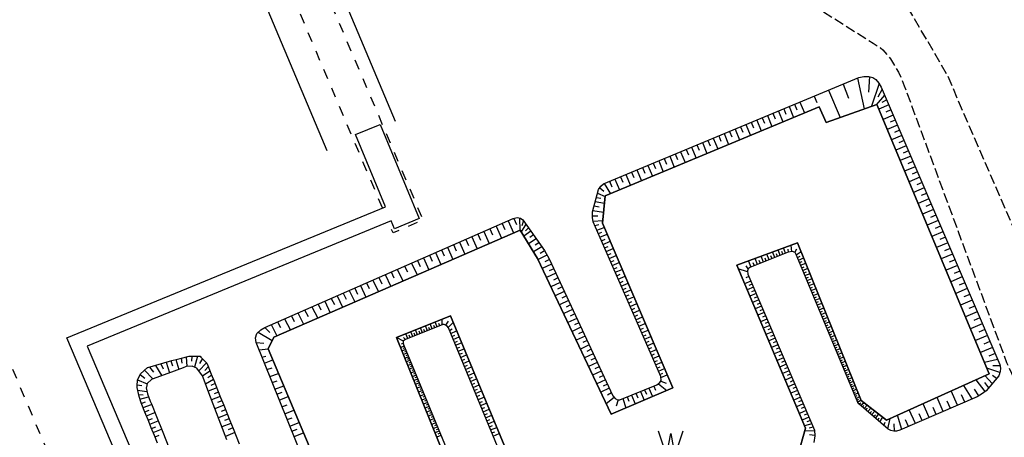
# Model space of a CAD drawing. Extents: x -16000 to -13800, y 103500 to 105000.
# Drawn here: x -15354 to -15206, y 104756 to 104818 of the extents above; entities that cross this region are included whole.
import ezdxf

# ---------------------------------------------------------------- set-up
doc = ezdxf.new("R2010")
doc.units = 0
doc.linetypes.add('210600', pattern=[2, 1.5, -0.5])
doc.linetypes.add('620100', pattern=[3, 1.5, -1.5])
for name, color, linetype in [('2106000', 3, '210600'), ('4262000', 1, '426200'), ('5105000', 4, 'Continuous'), ('5105990', 5, 'Continuous'), ('6101110', 6, 'Continuous'), ('6101120', 6, 'Continuous'), ('6101990', 6, 'Continuous'), ('6110000', 1, '611000'), ('6201000', 6, '620100')]:
    doc.layers.add(name, color=color, linetype=linetype)
doc.linetypes.add('426200', pattern='A,1.5,[3,dmdr.shx,S=0.1,R=180,X=0,Y=0],1.5', length=3)
doc.linetypes.add('611000', pattern='A,1,[3,dmdr.shx,S=0.2,R=0,X=0,Y=0],1', length=2)

# ---------------------------------------------------------------- blocks, each defined once
blk = doc.blocks.new('510500')
at = {"layer": '5105990'}
for p, q in [((-0.742, 0.562), (-0.238, -0.938)), ((-0.238, -0.938), (0.007, 0.393)), ((0.007, 0.393), (0.258, -0.935)), ((0.258, -0.935), (0.762, 0.568))]:
    blk.add_line(p, q, dxfattribs=at)

msp = doc.modelspace()

# ---------------------------------------------------------------- linework, layer by layer
at = {"layer": '2106000', "flags": 128}
for points in [[(-15315.67, 105000), (-15296.95, 104955.74), (-15293.28, 104947.07), (-15246.07, 104835.49), (-15241.49, 104824.65), (-15225.94, 104814.82), (-15224.83, 104814.12), (-15224.47, 104813.83), (-15223.33, 104812.48), (-15222.13, 104810.49), (-15221.28, 104808.44), (-15205.95, 104767.02), (-15183.33, 104716.98), (-15182.62, 104714.92), (-15182.26, 104713.01), (-15182.12, 104711.16), (-15182.33, 104709.68), (-15182.83, 104708.47), (-15183.82, 104707.05), (-15184.67, 104706.2), (-15185.8, 104705.35), (-15187.43, 104704.57), (-15236.59, 104683.32), (-15238.46, 104682.51), (-15240.07, 104681.71), (-15241.56, 104680.73), (-15267.46, 104661.11), (-15270.43, 104659.21), (-15273.74, 104657.74), (-15584.87, 104525.98)], [(-15208.94, 104667.46), (-15210.05, 104670.6), (-15211.59, 104674.97), (-15212.43, 104677.55), (-15212.56, 104679.54), (-15212.36, 104681.2), (-15211.95, 104682.88), (-15211.06, 104684.35), (-15210.16, 104685.15), (-15191.15, 104696.54), (-15181.48, 104700.9), (-15176.2, 104703.28), (-15170.87, 104705.68), (-15169.84, 104706.14), (-15174.85, 104717.71), (-15183.17, 104736.95), (-15190.6, 104754.1), (-15214.83, 104810.06), (-15221.29, 104821.13), (-15235.67, 104832.67), (-15238.23, 104838.68), (-15270.26, 104913.93), (-15306.9, 105000)]]:
    msp.add_lwpolyline(points, dxfattribs=at)
at = {"layer": '4262000', "flags": 128}
msp.add_lwpolyline([(-15731.28, 104478.77), (-15729.64, 104479.54), (-15727.43, 104474.38), (-15725.56, 104469.63), (-15664.57, 104495.51), (-15656.27, 104499.03), (-15589.78, 104527.24), (-15586.1, 104528.8), (-15297.48, 104651.25), (-15297.94, 104652.34), (-15296.73, 104652.85), (-15346.71, 104770.72), (-15299, 104790.33), (-15303.48, 104801.15), (-15299.76, 104802.63), (-15293.93, 104788.55), (-15297.62, 104787.01), (-15298.12, 104788.21), (-15343.68, 104769.47), (-15294.6, 104653.73), (-15290.84, 104655.3), (-15289.22, 104651.37), (-15296.27, 104648.35), (-15296.64, 104649.22), (-15584.87, 104525.98), (-15588.55, 104524.41), (-15724.28, 104466.38), (-15724.17, 104466.1), (-15726.22, 104465.29), (-15724.68, 104459.53), (-15724.37, 104458.34), (-15723.32, 104454.43)], dxfattribs=at)
at = {"layer": '5105000', "flags": 128}
for points in [[(-15315.7, 104770.78), (-15278.83, 104786.83), (-15276.19, 104782.58), (-15265.2, 104759.27), (-15255.93, 104763.19), (-15266.49, 104787.86), (-15266.07, 104791.94), (-15234.02, 104805.31), (-15233, 104802.97), (-15225.39, 104805.66), (-15208.56, 104765.31), (-15223.94, 104758.35), (-15227.71, 104761.33), (-15237.25, 104784.95), (-15246.38, 104781.57), (-15236.05, 104757.16), (-15237.24, 104753.09)], [(-15275.46, 104740.81), (-15289.26, 104773.98), (-15297.34, 104770.75), (-15284.01, 104737.76)], [(-15299.6, 104728.78), (-15316.57, 104769.06), (-15315.7, 104770.78)], [(-15322.75, 104755.42), (-15323.64, 104757.76), (-15324.53, 104760.1), (-15325.42, 104762.44), (-15326.31, 104764.78), (-15326.41, 104765.03), (-15327.23, 104766.14), (-15327.5, 104766.27), (-15327.93, 104766.48), (-15328.84, 104766.4), (-15329.27, 104766.23), (-15331.57, 104765.38), (-15333.91, 104764.51), (-15334.04, 104764.46), (-15334.69, 104763.84), (-15334.79, 104763.3), (-15334.81, 104763.2), (-15334.64, 104762.29), (-15334.21, 104761.22), (-15334.04, 104760.8), (-15333.28, 104758.91), (-15332.35, 104756.59), (-15331.43, 104754.26)]]:
    msp.add_lwpolyline(points, dxfattribs=at)
at = {"layer": '6101110', "flags": 128}
for points in [[(-15300.53, 104725.84), (-15318.37, 104770), (-15318.44, 104770.71), (-15318.23, 104771.35), (-15317.66, 104771.92), (-15317.03, 104772.27), (-15279.85, 104788.57), (-15279.28, 104788.71), (-15278.76, 104788.6), (-15278.41, 104788.37), (-15275.18, 104783.8), (-15274.48, 104782.53), (-15264.94, 104762.03), (-15264.57, 104761.6), (-15264.23, 104761.4), (-15263.86, 104761.43), (-15258.33, 104763.65), (-15257.88, 104763.99), (-15257.71, 104764.33), (-15257.76, 104764.89), (-15267.87, 104788.09), (-15267.98, 104788.71), (-15267.98, 104789.56), (-15267.08, 104792.91), (-15266.74, 104793.42), (-15266.34, 104793.76), (-15228.1, 104809.67), (-15227.32, 104809.84), (-15226.6, 104809.84), (-15226, 104809.67), (-15225.54, 104809.37), (-15225.07, 104808.82), (-15224.73, 104808.23), (-15206.97, 104766.69), (-15206.89, 104766.15), (-15206.92, 104765.64), (-15207.11, 104765.01), (-15209, 104762.77), (-15209.55, 104762.35), (-15210.36, 104761.88), (-15221.94, 104756.85), (-15222.43, 104756.74), (-15222.85, 104756.74), (-15223.28, 104756.82), (-15223.7, 104757.02), (-15228.1, 104760.82), (-15228.24, 104761.02), (-15237.47, 104783.18), (-15237.61, 104783.46), (-15238.03, 104783.61), (-15238.67, 104783.53), (-15244.39, 104781.21), (-15244.68, 104781.02), (-15244.77, 104780.71), (-15244.71, 104780.24), (-15234.72, 104756.85), (-15234.66, 104756.05), (-15234.83, 104755.03)], [(-15276.5, 104740.67), (-15289.56, 104772.2), (-15289.74, 104772.47), (-15289.97, 104772.62), (-15290.18, 104772.68), (-15290.4, 104772.68), (-15296, 104770.44), (-15296.14, 104770.37), (-15296.27, 104770.27), (-15296.32, 104770.14), (-15296.34, 104769.94), (-15296.29, 104769.69), (-15283.04, 104737.65)], [(-15333.11, 104754.93), (-15333.58, 104756.08), (-15334.06, 104757.24), (-15334.53, 104758.4), (-15335, 104759.56), (-15335.47, 104760.71), (-15335.58, 104760.96), (-15335.89, 104761.92), (-15336.18, 104763.26), (-15336.18, 104763.44), (-15336.13, 104764.4), (-15335.78, 104765.07), (-15335.65, 104765.33), (-15334.61, 104766.25), (-15334.57, 104766.26), (-15333.36, 104766.61), (-15332.16, 104766.96), (-15330.96, 104767.3), (-15330.15, 104767.53), (-15329.71, 104767.63), (-15328.36, 104767.94), (-15328.19, 104767.98), (-15326.76, 104767.96), (-15326.63, 104767.83), (-15325.75, 104766.92), (-15325.6, 104766.55), (-15325.07, 104765.25), (-15324.61, 104764.09), (-15324.14, 104762.93), (-15323.68, 104761.77), (-15323.21, 104760.61), (-15322.74, 104759.46), (-15322.28, 104758.3), (-15321.81, 104757.14), (-15321.35, 104755.98), (-15320.88, 104754.82)]]:
    msp.add_lwpolyline(points, dxfattribs=at)
at = {"layer": '6101120', "flags": 128}
for points in [[(-15237.24, 104753.09), (-15236.05, 104757.16), (-15246.38, 104781.57), (-15237.25, 104784.95), (-15227.71, 104761.33), (-15223.94, 104758.35), (-15208.56, 104765.31), (-15225.39, 104805.66), (-15233, 104802.97), (-15234.02, 104805.31), (-15266.07, 104791.94), (-15266.49, 104787.86), (-15255.93, 104763.19), (-15265.2, 104759.27), (-15276.19, 104782.58), (-15278.83, 104786.83), (-15315.7, 104770.78), (-15316.57, 104769.06)], [(-15284.01, 104737.76), (-15297.34, 104770.75), (-15289.26, 104773.98), (-15275.46, 104740.81)], [(-15316.57, 104769.06), (-15299.6, 104728.78)], [(-15322.75, 104755.42), (-15323.64, 104757.76), (-15324.53, 104760.1), (-15325.42, 104762.44), (-15326.31, 104764.78), (-15326.41, 104765.03), (-15327.23, 104766.14), (-15327.5, 104766.27), (-15327.93, 104766.48), (-15328.84, 104766.4), (-15329.27, 104766.23), (-15331.57, 104765.38), (-15333.91, 104764.51), (-15334.04, 104764.46), (-15334.69, 104763.84), (-15334.79, 104763.3), (-15334.81, 104763.2), (-15334.64, 104762.29), (-15334.21, 104761.22), (-15334.04, 104760.8), (-15333.28, 104758.91), (-15332.35, 104756.59), (-15331.43, 104754.26)]]:
    msp.add_lwpolyline(points, dxfattribs=at)
at = {"layer": '6101990', "flags": 128}
for points in [[(-15228.26, 104809.61), (-15227.29, 104804.99)], [(-15226.49, 104809.81), (-15226.62, 104807.5)], [(-15232.62, 104807.79), (-15230.88, 104803.72)], [(-15230.44, 104808.7), (-15229.63, 104806.57)], [(-15225.06, 104808.81), (-15226.18, 104805.38)], [(-15224.61, 104807.95), (-15225.24, 104806.72)], [(-15234.76, 104806.9), (-15234.38, 104805.95)], [(-15224.23, 104807.06), (-15225.51, 104805.61)], [(-15223.91, 104806.32), (-15224.63, 104805.94)], [(-15240.14, 104804.66), (-15239.47, 104803.04)], [(-15239.33, 104805), (-15239, 104804.19)], [(-15238.52, 104805.34), (-15237.85, 104803.72)], [(-15237.72, 104805.67), (-15237.38, 104804.86)], [(-15236.91, 104806.01), (-15236.23, 104804.39)], [(-15223.59, 104805.57), (-15225.09, 104804.94)], [(-15223.27, 104804.82), (-15224.02, 104804.5)], [(-15243.38, 104803.31), (-15242.71, 104801.69)], [(-15242.57, 104803.65), (-15242.23, 104802.84)], [(-15241.76, 104803.99), (-15241.09, 104802.37)], [(-15240.95, 104804.33), (-15240.61, 104803.52)], [(-15222.95, 104804.06), (-15224.46, 104803.42)], [(-15222.62, 104803.3), (-15223.38, 104802.98)], [(-15247.44, 104801.62), (-15247.11, 104800.81)], [(-15246.63, 104801.96), (-15245.95, 104800.34)], [(-15245.82, 104802.3), (-15245.48, 104801.49)], [(-15245.01, 104802.64), (-15244.33, 104801.01)], [(-15244.19, 104802.98), (-15243.86, 104802.16)], [(-15222.3, 104802.54), (-15223.82, 104801.9)], [(-15221.97, 104801.78), (-15222.73, 104801.45)], [(-15250.7, 104800.27), (-15250.36, 104799.45)], [(-15249.88, 104800.61), (-15249.21, 104798.98)], [(-15249.07, 104800.95), (-15248.73, 104800.13)], [(-15248.26, 104801.29), (-15247.58, 104799.66)], [(-15221.64, 104801.01), (-15223.18, 104800.36)], [(-15221.31, 104800.24), (-15222.08, 104799.91)], [(-15253.96, 104798.91), (-15253.62, 104798.1)], [(-15253.15, 104799.25), (-15252.47, 104797.62)], [(-15252.33, 104799.59), (-15251.99, 104798.78)], [(-15251.51, 104799.93), (-15250.83, 104798.3)], [(-15220.98, 104799.46), (-15222.53, 104798.81)], [(-15220.65, 104798.68), (-15221.43, 104798.35)], [(-15258.05, 104797.21), (-15257.37, 104795.57)], [(-15257.23, 104797.55), (-15256.89, 104796.73)], [(-15256.41, 104797.89), (-15255.73, 104796.26)], [(-15255.6, 104798.23), (-15255.25, 104797.41)], [(-15254.78, 104798.57), (-15254.1, 104796.94)], [(-15220.32, 104797.9), (-15221.88, 104797.24)], [(-15261.33, 104795.85), (-15260.64, 104794.21)], [(-15260.51, 104796.19), (-15260.16, 104795.37)], [(-15259.69, 104796.53), (-15259, 104794.89)], [(-15258.87, 104796.87), (-15258.53, 104796.05)], [(-15219.64, 104796.33), (-15221.22, 104795.66)], [(-15219.98, 104797.12), (-15220.76, 104796.78)], [(-15264.61, 104794.48), (-15263.92, 104792.84)], [(-15263.79, 104794.82), (-15263.45, 104794)], [(-15262.97, 104795.17), (-15262.28, 104793.52)], [(-15262.15, 104795.51), (-15261.8, 104794.69)], [(-15218.96, 104794.74), (-15220.55, 104794.07)], [(-15219.3, 104795.54), (-15220.1, 104795.2)], [(-15266.9, 104793.18), (-15266.3, 104792.64)], [(-15266.25, 104793.8), (-15265.27, 104792.27)], [(-15265.43, 104794.14), (-15265.09, 104793.32)], [(-15218.28, 104793.14), (-15219.88, 104792.46)], [(-15218.62, 104793.94), (-15219.42, 104793.6)], [(-15267.39, 104791.74), (-15266.75, 104791.62)], [(-15267.23, 104792.35), (-15266.07, 104791.85)], [(-15217.59, 104791.53), (-15219.21, 104790.84)], [(-15217.93, 104792.33), (-15218.74, 104791.99)], [(-15267.74, 104790.46), (-15266.99, 104790.32)], [(-15267.56, 104791.14), (-15266.18, 104790.88)], [(-15216.89, 104789.9), (-15218.53, 104789.21)], [(-15217.24, 104790.71), (-15218.05, 104790.37)], [(-15279.76, 104788.59), (-15279.36, 104787.68)], [(-15278.89, 104788.62), (-15278.84, 104786.83)], [(-15267.98, 104788.97), (-15267.18, 104788.96)], [(-15267.92, 104789.78), (-15266.32, 104789.51)], [(-15216.54, 104789.07), (-15217.36, 104788.73)], [(-15283.33, 104787.04), (-15282.93, 104786.13)], [(-15282.42, 104787.44), (-15281.62, 104785.62)], [(-15281.5, 104787.84), (-15281.1, 104786.93)], [(-15280.59, 104788.24), (-15279.79, 104786.41)], [(-15277.95, 104787.72), (-15278.67, 104786.58)], [(-15278.33, 104788.27), (-15278.54, 104787.48)], [(-15277.57, 104787.19), (-15278.01, 104786.7)], [(-15267.88, 104788.17), (-15266.45, 104788.26)], [(-15267.61, 104787.5), (-15267.05, 104787.68)], [(-15267.33, 104786.84), (-15266.22, 104787.24)], [(-15216.19, 104788.25), (-15217.84, 104787.56)], [(-15215.84, 104787.42), (-15216.66, 104787.07)], [(-15286.96, 104785.45), (-15286.57, 104784.54)], [(-15286.06, 104785.85), (-15285.27, 104784.03)], [(-15285.15, 104786.24), (-15284.75, 104785.34)], [(-15284.24, 104786.64), (-15283.45, 104784.82)], [(-15277.2, 104786.66), (-15278.28, 104785.95)], [(-15276.41, 104785.54), (-15277.55, 104784.79)], [(-15276.81, 104786.1), (-15277.36, 104785.74)], [(-15267.09, 104786.31), (-15266.56, 104786.54)], [(-15266.86, 104785.77), (-15265.79, 104786.23)], [(-15266.63, 104785.24), (-15266.09, 104785.47)], [(-15215.48, 104786.59), (-15217.14, 104785.89)], [(-15215.12, 104785.76), (-15215.96, 104785.41)], [(-15289.68, 104784.26), (-15288.89, 104782.45)], [(-15288.78, 104784.66), (-15288.38, 104783.75)], [(-15287.87, 104785.05), (-15287.08, 104783.24)], [(-15275.57, 104784.35), (-15276.8, 104783.57)], [(-15275.99, 104784.95), (-15276.58, 104784.56)], [(-15266.39, 104784.7), (-15265.33, 104785.16)], [(-15266.16, 104784.17), (-15265.63, 104784.4)], [(-15265.93, 104783.64), (-15264.88, 104784.1)], [(-15239.07, 104783.37), (-15239.37, 104784.16)], [(-15238.6, 104783.54), (-15238.67, 104783.97)], [(-15238.1, 104783.6), (-15238.23, 104784.59)], [(-15237.68, 104783.49), (-15237.39, 104784.02)], [(-15214.77, 104784.92), (-15216.44, 104784.21)], [(-15214.41, 104784.08), (-15215.25, 104783.72)], [(-15293.28, 104782.68), (-15292.5, 104780.88)], [(-15292.38, 104783.07), (-15291.99, 104782.17)], [(-15291.48, 104783.47), (-15290.7, 104781.67)], [(-15290.58, 104783.86), (-15290.19, 104782.96)], [(-15274.79, 104783.1), (-15276.11, 104782.41)], [(-15275.15, 104783.74), (-15275.79, 104783.35)], [(-15265.7, 104783.12), (-15265.18, 104783.34)], [(-15265.47, 104782.59), (-15264.43, 104783.04)], [(-15243.26, 104781.66), (-15243.63, 104782.59)], [(-15242.37, 104782.03), (-15242.72, 104782.93)], [(-15241.94, 104782.2), (-15242.11, 104782.65)], [(-15241.5, 104782.38), (-15241.84, 104783.25)], [(-15241.08, 104782.55), (-15241.25, 104782.98)], [(-15240.67, 104782.72), (-15240.99, 104783.57)], [(-15240.26, 104782.89), (-15240.42, 104783.3)], [(-15239.85, 104783.05), (-15240.17, 104783.87)], [(-15239.46, 104783.21), (-15239.62, 104783.61)], [(-15237.45, 104783.14), (-15236.71, 104783.61)], [(-15237.29, 104782.75), (-15236.89, 104782.91)], [(-15237.12, 104782.35), (-15236.33, 104782.68)], [(-15214.05, 104783.23), (-15215.74, 104782.52)], [(-15296.15, 104781.42), (-15295.7, 104780.58)], [(-15295.08, 104781.89), (-15294.24, 104780.12)], [(-15294.18, 104782.29), (-15293.79, 104781.39)], [(-15274.11, 104781.74), (-15275.49, 104781.09)], [(-15274.43, 104782.43), (-15275.11, 104782.08)], [(-15273.79, 104781.05), (-15274.48, 104780.73)], [(-15265.25, 104782.07), (-15264.72, 104782.29)], [(-15265.02, 104781.55), (-15263.98, 104781.99)], [(-15264.79, 104781.03), (-15264.27, 104781.25)], [(-15244.75, 104780.57), (-15246.14, 104781.01)], [(-15244.64, 104781.05), (-15244.98, 104781.5)], [(-15244.19, 104781.29), (-15244.6, 104782.23)], [(-15243.72, 104781.48), (-15243.93, 104781.94)], [(-15242.82, 104781.85), (-15242.99, 104782.3)], [(-15236.96, 104781.96), (-15236.57, 104782.12)], [(-15236.8, 104781.57), (-15236.01, 104781.89)], [(-15236.64, 104781.19), (-15236.25, 104781.35)], [(-15236.48, 104780.8), (-15235.7, 104781.12)], [(-15213.32, 104781.53), (-15215.02, 104780.81)], [(-15213.68, 104782.38), (-15214.53, 104782.03)], [(-15299.96, 104779.75), (-15299.51, 104778.81)], [(-15299.02, 104780.16), (-15298.18, 104778.41)], [(-15298.12, 104780.56), (-15297.71, 104779.67)], [(-15297.22, 104780.95), (-15296.34, 104779.21)], [(-15273.47, 104780.37), (-15274.84, 104779.72)], [(-15273.15, 104779.68), (-15273.84, 104779.36)], [(-15264.57, 104780.51), (-15263.53, 104780.95)], [(-15264.34, 104779.99), (-15263.83, 104780.21)], [(-15264.12, 104779.47), (-15263.09, 104779.92)], [(-15244.55, 104779.88), (-15245.02, 104779.68)], [(-15236.32, 104780.42), (-15235.93, 104780.58)], [(-15236.16, 104780.04), (-15235.39, 104780.35)], [(-15236, 104779.66), (-15235.62, 104779.81)], [(-15235.84, 104779.28), (-15235.08, 104779.59)], [(-15212.59, 104779.82), (-15214.31, 104779.09)], [(-15212.95, 104780.67), (-15213.81, 104780.31)], [(-15303.59, 104778.16), (-15303.18, 104777.26)], [(-15302.74, 104778.54), (-15301.91, 104776.79)], [(-15301.8, 104778.95), (-15301.43, 104778.09)], [(-15300.89, 104779.34), (-15300.04, 104777.6)], [(-15272.84, 104779), (-15274.2, 104778.36)], [(-15272.52, 104778.32), (-15273.2, 104778)], [(-15263.89, 104778.96), (-15263.38, 104779.18)], [(-15263.67, 104778.45), (-15262.65, 104778.89)], [(-15263.45, 104777.94), (-15262.94, 104778.16)], [(-15244.27, 104779.21), (-15245.21, 104778.81)], [(-15243.87, 104778.27), (-15244.81, 104777.87)], [(-15244.07, 104778.74), (-15244.54, 104778.54)], [(-15235.69, 104778.91), (-15235.31, 104779.06)], [(-15235.53, 104778.53), (-15234.78, 104778.84)], [(-15235.38, 104778.16), (-15235, 104778.31)], [(-15235.22, 104777.79), (-15234.48, 104778.1)], [(-15211.85, 104778.08), (-15213.58, 104777.35)], [(-15212.22, 104778.95), (-15213.08, 104778.59)], [(-15307.13, 104776.61), (-15306.6, 104775.69)], [(-15306.21, 104777.01), (-15305.4, 104775.27)], [(-15305.32, 104777.4), (-15304.88, 104776.48)], [(-15304.4, 104777.81), (-15303.56, 104776.07)], [(-15272.2, 104777.64), (-15273.56, 104777.01)], [(-15271.89, 104776.97), (-15272.57, 104776.65)], [(-15263.23, 104777.43), (-15262.21, 104777.87)], [(-15263.01, 104776.92), (-15262.5, 104777.14)], [(-15262.78, 104776.42), (-15261.78, 104776.85)], [(-15243.47, 104777.32), (-15244.41, 104776.92)], [(-15243.67, 104777.8), (-15244.14, 104777.59)], [(-15243.26, 104776.85), (-15243.74, 104776.65)], [(-15235.07, 104777.43), (-15234.7, 104777.58)], [(-15234.92, 104777.06), (-15234.18, 104777.36)], [(-15234.77, 104776.7), (-15234.4, 104776.85)], [(-15234.62, 104776.33), (-15233.89, 104776.63)], [(-15211.47, 104777.21), (-15212.34, 104776.84)], [(-15310, 104775.35), (-15309.13, 104773.64)], [(-15309.07, 104775.76), (-15308.65, 104774.91)], [(-15308.07, 104776.2), (-15307.25, 104774.46)], [(-15271.57, 104776.29), (-15272.92, 104775.66)], [(-15271.26, 104775.62), (-15271.93, 104775.3)], [(-15262.57, 104775.91), (-15262.06, 104776.13)], [(-15262.35, 104775.41), (-15261.35, 104775.84)], [(-15262.13, 104774.91), (-15261.63, 104775.13)], [(-15243.06, 104776.38), (-15244.01, 104775.98)], [(-15242.66, 104775.43), (-15243.61, 104775.03)], [(-15242.86, 104775.91), (-15243.33, 104775.7)], [(-15234.47, 104775.98), (-15234.11, 104776.12)], [(-15234.32, 104775.62), (-15233.6, 104775.91)], [(-15234.17, 104775.26), (-15233.81, 104775.41)], [(-15234.02, 104774.91), (-15233.31, 104775.2)], [(-15211.1, 104776.34), (-15212.85, 104775.6)], [(-15210.72, 104775.46), (-15211.6, 104775.09)], [(-15313.07, 104774.01), (-15312.65, 104773.15)], [(-15312.12, 104774.42), (-15311.24, 104772.73)], [(-15311.09, 104774.88), (-15310.58, 104773.92)], [(-15270.95, 104774.95), (-15272.29, 104774.32)], [(-15270.33, 104773.61), (-15271.66, 104772.98)], [(-15270.64, 104774.28), (-15271.31, 104773.96)], [(-15261.91, 104774.41), (-15260.92, 104774.84)], [(-15261.69, 104773.92), (-15261.2, 104774.13)], [(-15261.48, 104773.42), (-15260.49, 104773.85)], [(-15242.25, 104774.48), (-15243.21, 104774.07)], [(-15242.45, 104774.95), (-15242.93, 104774.75)], [(-15242.05, 104774), (-15242.52, 104773.8)], [(-15233.88, 104774.56), (-15233.52, 104774.7)], [(-15233.73, 104774.21), (-15233.03, 104774.5)], [(-15233.59, 104773.86), (-15233.24, 104774)], [(-15233.44, 104773.51), (-15232.75, 104773.8)], [(-15210.35, 104774.58), (-15212.11, 104773.83)], [(-15209.97, 104773.69), (-15210.86, 104773.32)], [(-15317.03, 104772.27), (-15316.31, 104771.52)], [(-15316.11, 104772.68), (-15315.23, 104770.99)], [(-15315.16, 104773.09), (-15314.72, 104772.25)], [(-15314.13, 104773.54), (-15313.22, 104771.86)], [(-15293.44, 104771.46), (-15293.73, 104772.19)], [(-15292.71, 104771.76), (-15293, 104772.49)], [(-15292.34, 104771.9), (-15292.49, 104772.27)], [(-15291.98, 104772.05), (-15292.27, 104772.78)], [(-15291.61, 104772.19), (-15291.76, 104772.56)], [(-15291.25, 104772.34), (-15291.53, 104773.07)], [(-15290.86, 104772.5), (-15291, 104772.86)], [(-15290.47, 104772.65), (-15290.5, 104773.49)], [(-15289.96, 104772.62), (-15289.56, 104773.19)], [(-15289.6, 104772.25), (-15288.84, 104772.98)], [(-15269.71, 104772.28), (-15271.04, 104771.65)], [(-15270.02, 104772.94), (-15270.68, 104772.63)], [(-15261.26, 104772.93), (-15260.77, 104773.14)], [(-15261.05, 104772.43), (-15260.07, 104772.86)], [(-15260.83, 104771.94), (-15260.35, 104772.15)], [(-15241.84, 104773.52), (-15242.8, 104773.12)], [(-15241.43, 104772.57), (-15242.39, 104772.16)], [(-15241.64, 104773.05), (-15242.12, 104772.84)], [(-15233.3, 104773.17), (-15232.95, 104773.31)], [(-15233.16, 104772.83), (-15232.47, 104773.11)], [(-15233.01, 104772.49), (-15232.67, 104772.63)], [(-15232.87, 104772.15), (-15232.19, 104772.43)], [(-15209.59, 104772.81), (-15211.37, 104772.06)], [(-15318.03, 104771.55), (-15315.94, 104770.32)], [(-15296.29, 104770.21), (-15297.34, 104770.75)], [(-15295.99, 104770.44), (-15296.3, 104770.74)], [(-15295.63, 104770.59), (-15295.93, 104771.31)], [(-15295.26, 104770.73), (-15295.41, 104771.1)], [(-15294.9, 104770.88), (-15295.19, 104771.61)], [(-15294.53, 104771.02), (-15294.68, 104771.39)], [(-15294.17, 104771.17), (-15294.46, 104771.9)], [(-15293.8, 104771.32), (-15293.95, 104771.68)], [(-15293.07, 104771.61), (-15293.22, 104771.97)], [(-15289.4, 104771.81), (-15288.98, 104772.06)], [(-15289.21, 104771.37), (-15288.32, 104771.74)], [(-15289.03, 104770.92), (-15288.58, 104771.1)], [(-15288.84, 104770.47), (-15287.95, 104770.84)], [(-15269.09, 104770.95), (-15270.41, 104770.33)], [(-15269.4, 104771.61), (-15270.06, 104771.3)], [(-15260.62, 104771.45), (-15259.65, 104771.87)], [(-15260.41, 104770.96), (-15259.92, 104771.17)], [(-15260.2, 104770.48), (-15259.23, 104770.9)], [(-15241.02, 104771.61), (-15241.99, 104771.19)], [(-15241.23, 104772.09), (-15241.71, 104771.88)], [(-15240.82, 104771.12), (-15241.3, 104770.92)], [(-15232.73, 104771.81), (-15232.39, 104771.95)], [(-15232.59, 104771.47), (-15231.92, 104771.75)], [(-15232.45, 104771.14), (-15232.12, 104771.28)], [(-15232.32, 104770.81), (-15231.65, 104771.08)], [(-15208.83, 104771.04), (-15210.63, 104770.28)], [(-15209.21, 104771.93), (-15210.11, 104771.55)], [(-15318.37, 104770), (-15317.18, 104769.88)], [(-15296.2, 104769.46), (-15296.74, 104769.27)], [(-15296.32, 104769.83), (-15296.61, 104769.75)], [(-15296.09, 104769.2), (-15296.36, 104769.09)], [(-15288.66, 104770.02), (-15288.21, 104770.21)], [(-15288.47, 104769.58), (-15287.58, 104769.95)], [(-15288.29, 104769.13), (-15287.84, 104769.31)], [(-15268.48, 104769.63), (-15269.79, 104769.02)], [(-15268.78, 104770.29), (-15269.44, 104769.98)], [(-15259.99, 104769.99), (-15259.5, 104770.2)], [(-15259.77, 104769.51), (-15258.81, 104769.93)], [(-15259.57, 104769.03), (-15259.09, 104769.24)], [(-15240.61, 104770.64), (-15241.58, 104770.23)], [(-15240.2, 104769.67), (-15241.17, 104769.26)], [(-15240.4, 104770.16), (-15240.89, 104769.95)], [(-15239.99, 104769.19), (-15240.48, 104768.98)], [(-15232.18, 104770.48), (-15231.85, 104770.62)], [(-15232.04, 104770.15), (-15231.38, 104770.42)], [(-15231.91, 104769.83), (-15231.58, 104769.96)], [(-15231.77, 104769.5), (-15231.12, 104769.77)], [(-15231.64, 104769.18), (-15231.31, 104769.31)], [(-15208.07, 104769.24), (-15209.88, 104768.48)], [(-15208.45, 104770.14), (-15209.35, 104769.76)], [(-15328.81, 104767.84), (-15328.73, 104766.41)], [(-15327.99, 104767.98), (-15328.04, 104767.23)], [(-15327.15, 104767.97), (-15327.58, 104766.31)], [(-15317.92, 104768.88), (-15316.57, 104769.06)], [(-15317.48, 104767.79), (-15316.88, 104767.98)], [(-15295.98, 104768.93), (-15296.52, 104768.71)], [(-15295.76, 104768.4), (-15296.3, 104768.18)], [(-15295.87, 104768.66), (-15296.14, 104768.55)], [(-15295.54, 104767.86), (-15296.08, 104767.63)], [(-15295.65, 104768.13), (-15295.92, 104768.02)], [(-15288.1, 104768.68), (-15287.21, 104769.05)], [(-15287.92, 104768.23), (-15287.47, 104768.42)], [(-15287.73, 104767.78), (-15286.83, 104768.15)], [(-15267.87, 104768.32), (-15269.18, 104767.71)], [(-15268.17, 104768.98), (-15268.83, 104768.67)], [(-15259.36, 104768.55), (-15258.4, 104768.96)], [(-15259.15, 104768.07), (-15258.67, 104768.28)], [(-15258.94, 104767.59), (-15257.99, 104768)], [(-15239.78, 104768.7), (-15240.76, 104768.29)], [(-15239.37, 104767.73), (-15240.34, 104767.31)], [(-15239.57, 104768.22), (-15240.06, 104768.01)], [(-15231.5, 104768.86), (-15230.86, 104769.12)], [(-15231.37, 104768.54), (-15231.05, 104768.67)], [(-15231.24, 104768.22), (-15230.6, 104768.48)], [(-15231.11, 104767.9), (-15230.79, 104768.03)], [(-15230.97, 104767.59), (-15230.34, 104767.85)], [(-15207.68, 104768.34), (-15208.59, 104767.96)], [(-15334.32, 104766.33), (-15333.74, 104765.56)], [(-15333.45, 104766.58), (-15332.5, 104765.03)], [(-15332.65, 104766.82), (-15332.28, 104766.04)], [(-15331.85, 104767.05), (-15331.31, 104765.47)], [(-15331.11, 104767.26), (-15330.88, 104766.49)], [(-15330.36, 104767.47), (-15329.95, 104765.98)], [(-15329.59, 104767.66), (-15329.48, 104766.91)], [(-15325.8, 104766.97), (-15326.95, 104765.76)], [(-15326.41, 104767.61), (-15326.85, 104766.88)], [(-15325.52, 104766.36), (-15326.05, 104765.81)], [(-15317.12, 104766.92), (-15315.87, 104767.41)], [(-15295.31, 104767.31), (-15295.86, 104767.09)], [(-15295.42, 104767.59), (-15295.7, 104767.47)], [(-15295.09, 104766.77), (-15295.64, 104766.54)], [(-15295.2, 104767.04), (-15295.47, 104766.93)], [(-15294.97, 104766.49), (-15295.25, 104766.38)], [(-15287.54, 104767.33), (-15287.09, 104767.52)], [(-15287.36, 104766.88), (-15286.46, 104767.26)], [(-15287.17, 104766.43), (-15286.72, 104766.62)], [(-15286.98, 104765.98), (-15286.08, 104766.36)], [(-15267.26, 104767.02), (-15268.56, 104766.41)], [(-15267.56, 104767.67), (-15268.22, 104767.36)], [(-15266.96, 104766.37), (-15267.61, 104766.06)], [(-15258.73, 104767.12), (-15258.26, 104767.32)], [(-15258.53, 104766.64), (-15257.58, 104767.05)], [(-15258.32, 104766.17), (-15257.85, 104766.37)], [(-15238.95, 104766.75), (-15239.93, 104766.33)], [(-15239.16, 104767.24), (-15239.65, 104767.03)], [(-15238.74, 104766.26), (-15239.23, 104766.05)], [(-15230.85, 104767.28), (-15230.53, 104767.41)], [(-15230.72, 104766.96), (-15230.09, 104767.22)], [(-15230.59, 104766.66), (-15230.28, 104766.78)], [(-15230.46, 104766.35), (-15229.84, 104766.6)], [(-15207.29, 104767.44), (-15209.26, 104766.99)], [(-15206.94, 104766.5), (-15208.01, 104766.53)], [(-15335.7, 104765.22), (-15335.04, 104764.68)], [(-15335.07, 104765.85), (-15333.83, 104764.54)], [(-15325.27, 104765.73), (-15326.39, 104764.98)], [(-15325.01, 104765.1), (-15325.58, 104764.72)], [(-15316.73, 104765.94), (-15315.94, 104766.21)], [(-15316.3, 104764.89), (-15315.02, 104765.38)], [(-15294.86, 104766.21), (-15295.41, 104765.99)], [(-15294.63, 104765.66), (-15295.19, 104765.43)], [(-15294.74, 104765.93), (-15295.02, 104765.82)], [(-15294.39, 104765.09), (-15294.96, 104764.86)], [(-15294.51, 104765.38), (-15294.79, 104765.26)], [(-15294.28, 104764.81), (-15294.56, 104764.7)], [(-15286.8, 104765.53), (-15286.35, 104765.72)], [(-15286.61, 104765.08), (-15285.71, 104765.45)], [(-15286.42, 104764.63), (-15285.97, 104764.82)], [(-15266.66, 104765.72), (-15267.95, 104765.11)], [(-15266.35, 104765.07), (-15267, 104764.77)], [(-15258.11, 104765.7), (-15257.18, 104766.1)], [(-15257.91, 104765.23), (-15257.44, 104765.43)], [(-15257.75, 104764.75), (-15256.78, 104765.17)], [(-15238.53, 104765.77), (-15239.51, 104765.35)], [(-15238.11, 104764.79), (-15239.1, 104764.37)], [(-15238.32, 104765.28), (-15238.81, 104765.07)], [(-15230.33, 104766.04), (-15230.02, 104766.17)], [(-15230.2, 104765.74), (-15229.59, 104765.99)], [(-15230.08, 104765.43), (-15229.77, 104765.56)], [(-15229.95, 104765.13), (-15229.35, 104765.38)], [(-15229.83, 104764.83), (-15229.53, 104764.96)], [(-15229.7, 104764.53), (-15229.1, 104764.78)], [(-15208.1, 104763.84), (-15209.17, 104765.03)], [(-15206.96, 104765.5), (-15208.9, 104766.14)], [(-15207.44, 104764.62), (-15208.04, 104765.07)], [(-15336.17, 104763.65), (-15335.47, 104763.54)], [(-15336.12, 104764.42), (-15334.7, 104763.8)], [(-15324.76, 104764.47), (-15325.92, 104763.76)], [(-15324.51, 104763.84), (-15325.12, 104763.56)], [(-15315.95, 104764), (-15315.21, 104764.27)], [(-15315.55, 104763.01), (-15314.23, 104763.52)], [(-15294.16, 104764.53), (-15294.73, 104764.29)], [(-15293.92, 104763.96), (-15294.5, 104763.72)], [(-15294.04, 104764.24), (-15294.33, 104764.13)], [(-15293.68, 104763.38), (-15294.27, 104763.14)], [(-15293.8, 104763.67), (-15294.09, 104763.55)], [(-15286.24, 104764.18), (-15285.33, 104764.55)], [(-15286.05, 104763.73), (-15285.6, 104763.91)], [(-15285.86, 104763.27), (-15284.96, 104763.65)], [(-15266.05, 104764.43), (-15267.34, 104763.82)], [(-15265.75, 104763.78), (-15266.4, 104763.48)], [(-15258.79, 104763.46), (-15258.52, 104762.84)], [(-15258.08, 104763.83), (-15256.84, 104762.81)], [(-15257.75, 104764.23), (-15256.93, 104763.92)], [(-15237.69, 104763.8), (-15238.68, 104763.38)], [(-15237.9, 104764.29), (-15238.39, 104764.08)], [(-15237.48, 104763.3), (-15237.97, 104763.09)], [(-15229.58, 104764.24), (-15229.28, 104764.36)], [(-15229.46, 104763.94), (-15228.86, 104764.19)], [(-15229.34, 104763.65), (-15229.04, 104763.77)], [(-15229.21, 104763.36), (-15228.63, 104763.6)], [(-15211.09, 104761.56), (-15212.37, 104763.58)], [(-15209.16, 104762.65), (-15210.52, 104764.42)], [(-15208.61, 104763.23), (-15209.21, 104763.99)], [(-15336.1, 104762.88), (-15334.71, 104762.67)], [(-15335.95, 104762.2), (-15335.27, 104762.17)], [(-15335.76, 104761.52), (-15334.46, 104761.85)], [(-15324.25, 104763.2), (-15325.52, 104762.71)], [(-15323.74, 104761.92), (-15325.03, 104761.41)], [(-15323.99, 104762.56), (-15324.63, 104762.31)], [(-15315.24, 104762.25), (-15314.44, 104762.56)], [(-15314.89, 104761.38), (-15313.55, 104761.9)], [(-15293.44, 104762.8), (-15294.03, 104762.56)], [(-15293.56, 104763.09), (-15293.86, 104762.97)], [(-15293.2, 104762.22), (-15293.79, 104761.97)], [(-15293.32, 104762.51), (-15293.62, 104762.39)], [(-15293.08, 104761.92), (-15293.38, 104761.8)], [(-15285.68, 104762.82), (-15285.22, 104763.01)], [(-15285.49, 104762.37), (-15284.58, 104762.74)], [(-15285.3, 104761.91), (-15284.85, 104762.1)], [(-15285.11, 104761.46), (-15284.2, 104761.84)], [(-15265.46, 104763.14), (-15266.74, 104762.54)], [(-15265.13, 104762.44), (-15265.75, 104762.1)], [(-15262.78, 104761.86), (-15262.51, 104761.2)], [(-15262.12, 104762.13), (-15261.57, 104760.81)], [(-15261.47, 104762.39), (-15261.2, 104761.74)], [(-15260.81, 104762.65), (-15260.26, 104761.36)], [(-15260.17, 104762.91), (-15259.89, 104762.28)], [(-15259.54, 104763.16), (-15258.98, 104761.9)], [(-15237.27, 104762.81), (-15238.26, 104762.39)], [(-15236.84, 104761.82), (-15237.84, 104761.39)], [(-15237.05, 104762.31), (-15237.55, 104762.1)], [(-15229.09, 104763.07), (-15228.8, 104763.19)], [(-15228.97, 104762.78), (-15228.4, 104763.04)], [(-15228.85, 104762.49), (-15228.57, 104762.63)], [(-15228.73, 104762.2), (-15228.17, 104762.48)], [(-15228.61, 104761.92), (-15228.34, 104762.06)], [(-15228.5, 104761.64), (-15227.95, 104761.92)], [(-15213.29, 104760.61), (-15214.23, 104762.74)], [(-15212.19, 104761.08), (-15212.7, 104762.14)], [(-15210.09, 104762.04), (-15210.74, 104763.03)], [(-15335.55, 104760.89), (-15334.9, 104761.12)], [(-15335.29, 104760.27), (-15334.01, 104760.72)], [(-15323.21, 104760.61), (-15324.53, 104760.09)], [(-15323.47, 104761.26), (-15324.13, 104761.01)], [(-15314.49, 104760.39), (-15313.7, 104760.67)], [(-15292.96, 104761.62), (-15293.55, 104761.38)], [(-15292.71, 104761.03), (-15293.31, 104760.78)], [(-15292.83, 104761.33), (-15293.13, 104761.2)], [(-15292.46, 104760.43), (-15293.07, 104760.18)], [(-15292.59, 104760.73), (-15292.89, 104760.61)], [(-15284.92, 104761.01), (-15284.47, 104761.19)], [(-15284.74, 104760.55), (-15283.83, 104760.93)], [(-15264.73, 104761.79), (-15265.93, 104760.83)], [(-15264.14, 104761.41), (-15264.41, 104760.45)], [(-15263.45, 104761.6), (-15262.96, 104760.22)], [(-15236.42, 104760.82), (-15237.42, 104760.39)], [(-15236.63, 104761.32), (-15237.13, 104761.1)], [(-15228.38, 104761.35), (-15228.12, 104761.52)], [(-15228.26, 104761.06), (-15227.75, 104761.42)], [(-15228.06, 104760.79), (-15227.79, 104760.99)], [(-15227.81, 104760.57), (-15227.3, 104761.01)], [(-15227.55, 104760.35), (-15227.31, 104760.59)], [(-15227.29, 104760.12), (-15226.84, 104760.64)], [(-15217.54, 104758.76), (-15218.45, 104760.83)], [(-15215.43, 104759.68), (-15216.36, 104761.78)], [(-15214.36, 104760.14), (-15214.83, 104761.2)], [(-15335.03, 104759.64), (-15334.4, 104759.88)], [(-15334.78, 104759.01), (-15333.52, 104759.52)], [(-15322.66, 104759.26), (-15324.01, 104758.74)], [(-15322.93, 104759.93), (-15323.6, 104759.67)], [(-15314.07, 104759.34), (-15312.7, 104759.87)], [(-15292.21, 104759.82), (-15292.82, 104759.57)], [(-15292.34, 104760.13), (-15292.64, 104760)], [(-15291.96, 104759.21), (-15292.58, 104758.96)], [(-15292.09, 104759.52), (-15292.39, 104759.39)], [(-15291.83, 104758.91), (-15292.14, 104758.78)], [(-15284.55, 104760.1), (-15284.09, 104760.29)], [(-15284.36, 104759.64), (-15283.45, 104760.02)], [(-15284.17, 104759.19), (-15283.72, 104759.38)], [(-15283.98, 104758.73), (-15283.07, 104759.11)], [(-15235.99, 104759.82), (-15236.99, 104759.39)], [(-15236.2, 104760.32), (-15236.7, 104760.1)], [(-15235.77, 104759.32), (-15236.28, 104759.1)], [(-15227.02, 104759.89), (-15226.79, 104760.15)], [(-15226.74, 104759.65), (-15226.27, 104760.19)], [(-15226.46, 104759.4), (-15226.21, 104759.68)], [(-15226.17, 104759.16), (-15225.67, 104759.72)], [(-15225.87, 104758.9), (-15225.61, 104759.19)], [(-15225.57, 104758.64), (-15225.12, 104759.29)], [(-15221.66, 104756.98), (-15222.28, 104759.1)], [(-15219.61, 104757.86), (-15220.52, 104759.9)], [(-15218.58, 104758.31), (-15219.03, 104759.34)], [(-15216.48, 104759.22), (-15216.94, 104760.26)], [(-15334.52, 104758.38), (-15333.9, 104758.64)], [(-15334.27, 104757.76), (-15333.02, 104758.26)], [(-15334.02, 104757.13), (-15333.39, 104757.39)], [(-15322.12, 104757.89), (-15323.49, 104757.36)], [(-15322.39, 104758.58), (-15323.07, 104758.31)], [(-15313.71, 104758.46), (-15312.97, 104758.73)], [(-15313.31, 104757.47), (-15311.91, 104758.01)], [(-15291.71, 104758.6), (-15292.33, 104758.34)], [(-15291.45, 104757.98), (-15292.08, 104757.72)], [(-15291.58, 104758.29), (-15291.89, 104758.16)], [(-15291.32, 104757.66), (-15291.63, 104757.54)], [(-15283.79, 104758.27), (-15283.34, 104758.46)], [(-15283.6, 104757.82), (-15282.69, 104758.2)], [(-15283.41, 104757.36), (-15282.96, 104757.55)], [(-15235.56, 104758.81), (-15236.57, 104758.39)], [(-15235.13, 104757.81), (-15236.2, 104757.51)], [(-15235.34, 104758.31), (-15235.85, 104758.1)], [(-15225.26, 104758.37), (-15225.05, 104758.72)], [(-15224.94, 104758.1), (-15224.51, 104758.81)], [(-15224.35, 104757.59), (-15224.13, 104758.09)], [(-15223.76, 104757.08), (-15223.4, 104758.6)], [(-15222.73, 104756.74), (-15222.77, 104757.8)], [(-15220.64, 104757.42), (-15221.08, 104758.43)], [(-15333.76, 104756.51), (-15332.52, 104757.01)], [(-15333.5, 104755.89), (-15332.89, 104756.14)], [(-15321.56, 104756.5), (-15322.95, 104755.95)], [(-15321.83, 104757.2), (-15322.53, 104756.93)], [(-15313, 104756.71), (-15312.2, 104757.02)], [(-15312.68, 104755.92), (-15311.26, 104756.46)], [(-15291.19, 104757.35), (-15291.82, 104757.09)], [(-15290.93, 104756.72), (-15291.57, 104756.46)], [(-15291.06, 104757.04), (-15291.38, 104756.91)], [(-15290.67, 104756.08), (-15291.31, 104755.82)], [(-15290.8, 104756.4), (-15291.12, 104756.27)], [(-15283.23, 104756.91), (-15282.31, 104757.28)], [(-15283.04, 104756.45), (-15282.58, 104756.64)], [(-15282.85, 104755.99), (-15281.93, 104756.37)], [(-15234.71, 104756.78), (-15236.17, 104756.73)], [(-15234.91, 104757.3), (-15235.5, 104757.16)], [(-15234.66, 104756.06), (-15235.48, 104756.18)]]:
    msp.add_lwpolyline(points, dxfattribs=at)
at = {"layer": '6110000', "flags": 128}
for points in [[(-15392.64, 105000), (-15307.78, 104798.74)], [(-15297.46, 104803.09), (-15380.48, 105000)]]:
    msp.add_lwpolyline(points, dxfattribs=at)
at = {"layer": '6201000', "flags": 128}
for points in [[(-15316.46, 104652.45), (-15314.89, 104648.76), (-15306.6, 104652.28), (-15454.03, 105000)], [(-15299.43, 104790.15), (-15303.78, 104800.42), (-15388.36, 105000)], [(-15383.52, 105000), (-15299.31, 104802.31), (-15293.36, 104788.33), (-15297.85, 104786.42), (-15298.53, 104788.04)]]:
    msp.add_lwpolyline(points, dxfattribs=at)

# ---------------------------------------------------------------- block references
at = {"layer": '5105000', "xscale": 2.5, "yscale": 2.5, "zscale": 2.5}
msp.add_blockref('510500', (-15256.28, 104755.37, 1.79), dxfattribs=at)

doc.saveas('drawing.dxf')
